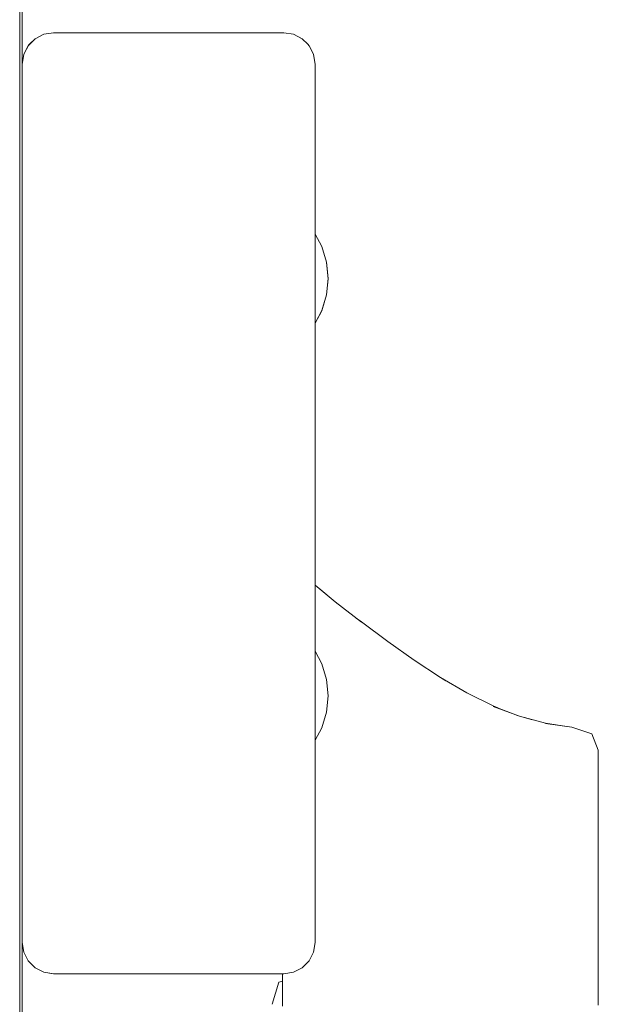
# Model space of a CAD drawing. Units: millimetres. Extents: x -1957 to 2226, y -2497 to 4332.
# Drawn here: x 670 to 725, y 2017 to 2112 of the extents above; entities that cross this region are included whole.
import ezdxf

# ---------------------------------------------------------------- set-up
doc = ezdxf.new("R2010")
doc.units = ezdxf.units.MM
doc.header["$MEASUREMENT"] = 0
for name, color, linetype, lineweight in [('B_Ном._пера__7', 7, 'Continuous', 18), ('C_Ном._пера__7', 7, 'Continuous', 18), ('E_Ном._пера__7', 7, 'Continuous', 18), ('L_Ном._пера__7', 7, 'Continuous', 18), ('S_Ном._пера__7', 7, 'Continuous', 18)]:
    doc.layers.add(name, color=color, linetype=linetype, lineweight=lineweight)

msp = doc.modelspace()

# ---------------------------------------------------------------- linework, layer by layer
at = {"layer": 'B_Ном._пера__7', "color": 7, "linetype": 'Continuous', "lineweight": 18}
msp.add_lwpolyline([(669.948, 1355.119), (669.949, 2305.331)], dxfattribs=at)
at = {"layer": 'C_Ном._пера__7', "color": 7, "linetype": 'Continuous', "lineweight": 18}
for points in [[(673.198, 2110.33), (672.271, 2110.184)], [(695.198, 2110.33), (673.198, 2110.33)], [(696.125, 2110.184), (695.198, 2110.33)], [(671.435, 2109.757), (670.771, 2109.094)], [(671.428, 2109.75), (670.9, 2109.229)], [(672.271, 2110.184), (671.435, 2109.757)], [(696.962, 2109.757), (696.125, 2110.184)], [(696.962, 2109.757), (697.496, 2109.229)], [(670.771, 2109.094), (670.345, 2108.257)], [(670.769, 2109.089), (670.379, 2108.341)], [(670.773, 2109.095), (670.9, 2109.229)], [(697.625, 2109.094), (697.496, 2109.229)], [(697.625, 2109.094), (698.017, 2108.341)], [(670.198, 2107.33), (670.345, 2108.257)], [(670.345, 2108.258), (670.379, 2108.341)], [(698.051, 2108.257), (698.017, 2108.341)], [(698.198, 2107.33), (698.051, 2108.257)], [(670.198, 2107.33), (670.198, 2023.33)], [(698.198, 2023.33), (698.198, 2107.33)], [(698.198, 2091.33), (698.198, 2091.075)], [(698.198, 2091.33), (698.198, 2091.075)], [(670.198, 2048.33), (670.198, 2083.032)], [(670.198, 2081.805), (670.198, 2082.511)], [(670.198, 2048.33), (670.198, 2082.511)], [(670.198, 2081.39), (670.198, 2082.33)], [(698.198, 2082.33), (698.198, 2082.554)], [(698.198, 2082.33), (698.198, 2082.55)], [(698.198, 2080.734), (698.198, 2082.33)], [(698.198, 2080.734), (698.198, 2082.33)], [(698.198, 2079.692), (698.198, 2080.734)], [(698.198, 2079.692), (698.198, 2080.734)], [(698.198, 2079.33), (698.198, 2079.692)], [(698.198, 2079.33), (698.198, 2079.692)], [(698.198, 2051.189), (698.198, 2051.33)], [(698.198, 2051.189), (698.198, 2051.33)], [(670.198, 2048.33), (670.198, 2048.149)], [(670.198, 2048.149), (670.198, 2048.33)], [(670.198, 2048.149), (670.198, 2047.628)], [(670.198, 2047.628), (670.198, 2048.149)], [(670.198, 2047.628), (670.198, 2046.83)], [(670.198, 2023.33), (670.198, 2047.628)], [(670.198, 2046.83), (670.198, 2045.851)], [(670.198, 2045.851), (670.198, 2044.809)], [(670.198, 2044.809), (670.198, 2043.83)], [(670.198, 2043.83), (670.198, 2043.032)], [(670.198, 2043.032), (670.198, 2042.511)], [(698.198, 2042.33), (698.198, 2042.667)], [(698.198, 2042.33), (698.198, 2042.663)], [(670.198, 2042.33), (670.198, 2042.511)], [(698.198, 2040.734), (698.198, 2042.33)], [(698.198, 2040.734), (698.198, 2042.33)], [(698.198, 2039.692), (698.198, 2040.734)], [(698.198, 2039.692), (698.198, 2040.734)], [(698.198, 2039.33), (698.198, 2039.692)], [(698.198, 2039.33), (698.198, 2039.692)], [(670.198, 2023.33), (670.345, 2022.403)], [(698.198, 2023.33), (698.051, 2022.403)], [(670.345, 2022.403), (670.379, 2022.32)], [(670.771, 2021.567), (670.379, 2022.32)], [(697.625, 2021.567), (698.017, 2022.32)], [(698.051, 2022.403), (698.017, 2022.32)], [(670.771, 2021.567), (670.9, 2021.431)], [(671.435, 2020.903), (670.9, 2021.431)], [(671.435, 2020.903), (671.42, 2020.918)], [(672.271, 2020.477), (671.435, 2020.903)], [(696.962, 2020.903), (696.125, 2020.477)], [(696.962, 2020.903), (697.496, 2021.431)], [(697.625, 2021.567), (697.496, 2021.431)], [(673.198, 2020.33), (672.271, 2020.477)], [(695.198, 2020.33), (673.198, 2020.33)], [(695.198, 2020.33), (696.125, 2020.477)]]:
    msp.add_lwpolyline(points, dxfattribs=at)
at = {"layer": 'E_Ном._пера__7', "color": 7, "linetype": 'Continuous', "lineweight": 18}
for points in [[(670.199, 2117.291), (670.199, 2107.353)], [(673.195, 2110.33), (672.268, 2110.183)], [(671.432, 2109.757), (671.167, 2109.492)], [(672.268, 2110.183), (671.432, 2109.757)], [(696.749, 2109.866), (696.962, 2109.757)], [(670.768, 2109.093), (670.615, 2108.794)], [(670.835, 2109.161), (670.768, 2109.093)], [(670.195, 2107.33), (670.342, 2108.257)], [(670.359, 2108.29), (670.342, 2108.257)], [(698.198, 2107.33), (698.079, 2108.083)], [(670.195, 2107.33), (670.195, 2023.33)], [(698.198, 2091.075), (698.198, 2107.33)], [(698.198, 2057.498), (698.198, 2082.548)], [(670.195, 2023.33), (670.342, 2022.403)], [(670.199, 2023.307), (670.199, 2013.353)], [(670.342, 2022.403), (670.376, 2022.32)], [(670.768, 2021.567), (670.376, 2022.32)], [(670.768, 2021.567), (670.897, 2021.431)], [(671.432, 2020.903), (670.897, 2021.431)], [(671.432, 2020.903), (672.268, 2020.477)], [(672.268, 2020.477), (673.195, 2020.33)]]:
    msp.add_lwpolyline(points, dxfattribs=at)
at = {"layer": 'L_Ном._пера__7', "color": 7, "linetype": 'Continuous', "lineweight": 18}
for points in [[(700.106, 2055.899), (698.198, 2057.498)], [(700.106, 2055.92), (698.556, 2057.199)], [(700.106, 2055.92), (702.623, 2053.969)], [(702.623, 2053.976), (702.128, 2054.353)], [(702.623, 2053.976), (705.14, 2052.111)], [(707.657, 2050.332), (705.14, 2052.111)], [(707.657, 2050.332), (710.174, 2048.677)], [(710.702, 2048.363), (710.174, 2048.677)], [(710.174, 2048.672), (712.691, 2047.196)], [(712.691, 2047.196), (713.531, 2046.777)], [(715.208, 2045.946), (712.691, 2047.193)], [(715.208, 2045.946), (716.191, 2045.558)], [(717.555, 2045.035), (715.208, 2045.935)], [(715.208, 2045.907), (717.726, 2044.971)], [(718.988, 2044.625), (717.726, 2044.971)], [(717.726, 2044.957), (720.243, 2044.295)], [(720.402, 2044.27), (720.243, 2044.295)], [(720.243, 2044.294), (722.263, 2043.984)], [(722.76, 2043.911), (720.243, 2044.279)], [(722.76, 2043.911), (724.647, 2043.28)], [(725.277, 2041.726), (724.647, 2043.28)], [(725.277, 2041.708), (725.277, 2041.723)], [(725.277, 2041.708), (725.277, 2041.68)], [(725.277, 2041.65), (725.277, 2041.686)], [(725.277, 2041.639), (725.277, 2041.68)], [(725.277, 2041.65), (725.277, 2041.62)], [(725.277, 2041.639), (725.277, 2041.587)], [(725.277, 2041.523), (725.277, 2041.587)], [(725.277, 2041.523), (725.277, 2041.448)], [(725.277, 2041.363), (725.277, 2041.448)], [(725.277, 2041.363), (725.277, 2041.282)], [(725.277, 2041.223), (725.277, 2041.282)], [(725.277, 2041.223), (725.277, 2041.173)], [(725.277, 2041.121), (725.277, 2041.173)], [(725.277, 2041.121), (725.277, 2041.067)], [(725.277, 2041.01), (725.277, 2041.067)], [(725.277, 2041.01), (725.277, 2040.95)], [(725.277, 2040.887), (725.277, 2040.95)], [(725.277, 2040.887), (725.277, 2040.819)], [(725.277, 2040.749), (725.277, 2040.819)], [(725.277, 2040.749), (725.277, 2040.674)], [(725.277, 2040.596), (725.277, 2040.674)], [(725.277, 2040.596), (725.277, 2040.515)], [(725.277, 2040.43), (725.277, 2040.515)], [(725.277, 2040.43), (725.277, 2040.342)], [(725.277, 2040.25), (725.277, 2040.342)], [(725.277, 2040.25), (725.277, 2040.155)], [(725.277, 2040.056), (725.277, 2040.155)], [(725.277, 2040.056), (725.277, 2039.954)], [(725.277, 2039.849), (725.277, 2039.954)], [(725.277, 2039.849), (725.277, 2039.74)], [(725.277, 2039.628), (725.277, 2039.74)], [(725.277, 2039.628), (725.277, 2039.513)], [(725.277, 2039.394), (725.277, 2039.513)], [(725.277, 2039.394), (725.277, 2039.273)], [(725.277, 2039.148), (725.277, 2039.273)], [(725.277, 2039.148), (725.277, 2039.02)], [(725.277, 2038.89), (725.277, 2039.02)], [(725.277, 2038.89), (725.277, 2038.756)], [(725.277, 2038.619), (725.277, 2038.756)], [(725.277, 2038.619), (725.277, 2038.479)], [(725.277, 2038.336), (725.277, 2038.479)], [(725.277, 2038.336), (725.277, 2038.191)], [(725.277, 2038.043), (725.277, 2038.191)], [(725.277, 2038.043), (725.277, 2037.891)], [(725.277, 2037.738), (725.277, 2037.891)], [(725.277, 2037.738), (725.277, 2037.581)], [(725.277, 2037.422), (725.277, 2037.581)], [(725.277, 2037.422), (725.277, 2037.261)], [(725.277, 2037.097), (725.277, 2037.261)], [(725.277, 2037.097), (725.277, 2036.93)], [(725.277, 2036.762), (725.277, 2036.93)], [(725.277, 2036.762), (725.277, 2036.591)], [(725.277, 2036.418), (725.277, 2036.591)], [(725.277, 2036.418), (725.277, 2036.242)], [(725.277, 2036.275), (725.277, 2036.291)], [(725.277, 2036.275), (725.277, 2036.257)], [(725.277, 2036.237), (725.277, 2036.257)], [(725.277, 2036.065), (725.277, 2036.242)], [(725.277, 2036.237), (725.277, 2036.216)], [(725.277, 2036.194), (725.277, 2036.216)], [(725.277, 2036.194), (725.277, 2036.17)], [(725.277, 2036.144), (725.277, 2036.17)], [(725.277, 2036.144), (725.277, 2036.116)], [(725.277, 2036.087), (725.277, 2036.116)], [(725.277, 2036.087), (725.277, 2036.057)], [(725.277, 2036.065), (725.277, 2035.885)], [(725.277, 2036.026), (725.277, 2036.057)], [(725.277, 2036.026), (725.277, 2035.993)], [(725.277, 2035.957), (725.277, 2035.993)], [(725.277, 2035.957), (725.277, 2035.918)], [(725.277, 2035.877), (725.277, 2035.918)], [(725.277, 2035.704), (725.277, 2035.885)], [(725.277, 2035.877), (725.277, 2035.824)], [(725.277, 2035.751), (725.277, 2035.824)], [(725.277, 2035.751), (725.277, 2035.664)], [(725.277, 2035.704), (725.277, 2035.521)], [(725.277, 2035.572), (725.277, 2035.664)], [(725.277, 2035.572), (725.277, 2035.475)], [(725.277, 2035.336), (725.277, 2035.521)], [(725.277, 2035.374), (725.277, 2035.475)], [(725.277, 2035.374), (725.277, 2035.269)], [(725.277, 2035.336), (725.277, 2035.152)], [(725.277, 2035.16), (725.277, 2035.269)], [(725.277, 2035.16), (725.277, 2035.047)], [(725.277, 2034.97), (725.277, 2035.152)], [(725.277, 2034.929), (725.277, 2035.047)], [(725.277, 2034.97), (725.277, 2034.736)], [(725.277, 2034.929), (725.277, 2034.775)], [(725.277, 2034.556), (725.277, 2034.775)], [(725.277, 2034.394), (725.277, 2034.736)], [(725.277, 2034.556), (725.277, 2034.297)], [(725.277, 2034.394), (725.277, 2033.998)], [(725.277, 2034.024), (725.277, 2034.297)], [(725.277, 2034.024), (725.277, 2033.739)], [(725.277, 2033.602), (725.277, 2033.998)], [(725.277, 2033.443), (725.277, 2033.739)], [(725.277, 2033.602), (725.277, 2033.204)], [(725.277, 2033.443), (725.277, 2033.138)], [(725.277, 2032.803), (725.277, 2033.204)], [(725.277, 2032.825), (725.277, 2033.138)], [(725.277, 2032.825), (725.277, 2032.503)], [(725.277, 2032.803), (725.277, 2032.388)], [(725.277, 2032.172), (725.277, 2032.503)], [(725.277, 2031.947), (725.277, 2032.388)], [(725.277, 2032.172), (725.277, 2031.753)], [(725.277, 2031.947), (725.277, 2031.589)], [(725.277, 2031.164), (725.277, 2031.753)], [(725.277, 2031.422), (725.277, 2031.589)], [(725.277, 2031.422), (725.277, 2031.357)], [(725.277, 2031.26), (725.277, 2031.357)], [(725.277, 2031.26), (725.277, 2031.213)], [(725.277, 2031.094), (725.277, 2031.213)], [(725.277, 2031.164), (725.277, 2030.572)], [(725.277, 2031.094), (725.277, 2031.067)], [(725.277, 2030.926), (725.277, 2031.067)], [(725.277, 2030.762), (725.277, 2030.921)], [(725.277, 2030.762), (725.277, 2030.531)], [(725.277, 2030.143), (725.277, 2030.572)], [(725.277, 2030.312), (725.277, 2030.531)], [(725.277, 2030.312), (725.277, 2030.094)], [(725.277, 2030.143), (725.277, 2029.798)], [(725.277, 2029.868), (725.277, 2030.094)], [(725.277, 2029.868), (725.277, 2029.637)], [(725.277, 2029.457), (725.277, 2029.798)], [(725.277, 2029.402), (725.277, 2029.637)], [(725.277, 2029.457), (725.277, 2029.121)], [(725.277, 2029.402), (725.277, 2029.094)], [(725.277, 2028.787), (725.277, 2029.121)], [(725.277, 2028.643), (725.277, 2029.094)], [(725.277, 2028.787), (725.277, 2028.459)], [(725.277, 2028.643), (725.277, 2027.959)], [(725.277, 2028.139), (725.277, 2028.459)], [(725.277, 2028.139), (725.277, 2027.861)], [(725.277, 2026.955), (725.277, 2027.959)], [(725.277, 2027.659), (725.277, 2027.861)], [(725.277, 2027.659), (725.277, 2027.498)], [(725.277, 2027.341), (725.277, 2027.498)], [(725.277, 2027.341), (725.277, 2027.185)], [(725.277, 2027.03), (725.277, 2027.185)], [(725.277, 2027.03), (725.277, 2026.876)], [(725.277, 2026.955), (725.277, 2025.759)], [(725.277, 2026.722), (725.277, 2026.876)], [(725.277, 2026.722), (725.277, 2026.57)], [(725.277, 2026.417), (725.277, 2026.57)], [(725.277, 2026.417), (725.277, 2026.266)], [(725.277, 2026.115), (725.277, 2026.266)], [(725.277, 2026.115), (725.277, 2025.965)], [(725.277, 2025.817), (725.277, 2025.965)], [(725.277, 2025.817), (725.277, 2025.669)], [(725.277, 2024.499), (725.277, 2025.759)], [(725.277, 2025.523), (725.277, 2025.669)], [(725.277, 2025.523), (725.277, 2025.378)], [(725.277, 2025.234), (725.277, 2025.378)], [(725.277, 2025.234), (725.277, 2025.093)], [(725.277, 2024.952), (725.277, 2025.093)], [(725.277, 2024.952), (725.277, 2024.813)], [(725.277, 2024.676), (725.277, 2024.813)], [(725.277, 2024.676), (725.277, 2024.54)], [(725.277, 2024.406), (725.277, 2024.54)], [(725.277, 2024.499), (725.277, 2023.207)], [(725.277, 2024.406), (725.277, 2024.273)], [(725.277, 2024.142), (725.277, 2024.273)], [(725.277, 2024.142), (725.277, 2024.013)], [(725.277, 2023.885), (725.277, 2024.013)], [(725.277, 2023.885), (725.277, 2023.759)], [(725.277, 2023.634), (725.277, 2023.759)], [(725.277, 2023.634), (725.277, 2023.509)], [(725.277, 2023.384), (725.277, 2023.509)], [(725.277, 2023.384), (725.277, 2023.233)], [(725.277, 2023.031), (725.277, 2023.233)], [(725.277, 2021.911), (725.277, 2023.207)], [(725.277, 2023.031), (725.277, 2022.805)], [(725.277, 2022.583), (725.277, 2022.805)], [(725.277, 2022.583), (725.277, 2022.366)], [(725.277, 2022.154), (725.277, 2022.366)], [(725.277, 2022.154), (725.277, 2021.949)], [(725.277, 2021.75), (725.277, 2021.949)], [(725.277, 2021.911), (725.277, 2020.772)], [(725.277, 2021.75), (725.277, 2021.558)], [(725.277, 2021.372), (725.277, 2021.558)], [(725.277, 2021.372), (725.277, 2021.192)], [(725.277, 2021.019), (725.277, 2021.192)], [(725.277, 2021.019), (725.277, 2020.852)], [(695.072, 2020.188), (695.072, 2020.33)], [(695.072, 2020.188), (695.072, 2019.7)], [(725.277, 2020.693), (725.277, 2020.852)], [(725.277, 2019.947), (725.277, 2020.772)], [(725.277, 2020.693), (725.277, 2020.541)], [(725.277, 2020.395), (725.277, 2020.541)], [(725.277, 2020.395), (725.277, 2020.257)], [(725.277, 2020.127), (725.277, 2020.257)], [(725.277, 2020.127), (725.277, 2020.004)], [(725.277, 2019.889), (725.277, 2020.004)], [(725.277, 2019.947), (725.277, 2019.281)], [(694.077, 2017.416), (694.727, 2019.544)], [(695.072, 2019.618), (694.727, 2019.544)], [(695.072, 2019.21), (695.072, 2019.7)], [(695.072, 2019.21), (695.072, 2018.721)], [(725.277, 2019.889), (725.277, 2019.792)], [(725.277, 2019.723), (725.277, 2019.792)], [(725.277, 2019.723), (725.277, 2019.669)], [(725.277, 2019.618), (725.277, 2019.669)], [(725.277, 2019.618), (725.277, 2019.569)], [(725.277, 2019.524), (725.277, 2019.569)], [(725.277, 2019.524), (725.277, 2019.482)], [(725.277, 2019.441), (725.277, 2019.482)], [(725.277, 2019.441), (725.277, 2019.404)], [(725.277, 2019.369), (725.277, 2019.404)], [(725.277, 2019.369), (725.277, 2019.335)], [(725.277, 2019.304), (725.277, 2019.335)], [(725.277, 2019.304), (725.277, 2019.269)], [(725.277, 2018.621), (725.277, 2019.281)], [(725.277, 2019.228), (725.277, 2019.269)], [(725.277, 2019.228), (725.277, 2019.185)], [(725.277, 2019.15), (725.277, 2019.185)], [(725.277, 2019.15), (725.277, 2019.121)], [(725.277, 2019.099), (725.277, 2019.121)], [(725.277, 2019.099), (725.277, 2019.084)], [(695.072, 2018.236), (695.072, 2018.721)], [(695.072, 2018.236), (695.072, 2017.808)], [(725.277, 2018.621), (725.277, 2017.965)], [(695.072, 2017.491), (695.072, 2017.808)], [(695.072, 2017.491), (695.072, 2017.233)], [(725.277, 2017.314), (725.277, 2017.965)]]:
    msp.add_lwpolyline(points, dxfattribs=at)
at = {"layer": 'S_Ном._пера__7', "color": 7, "linetype": 'Continuous', "lineweight": 18}
for points in [[(698.839, 2089.876), (698.198, 2091.075)], [(699.295, 2088.375), (698.839, 2089.876)], [(699.448, 2086.815), (699.295, 2088.375)], [(699.449, 2086.811), (699.296, 2088.371)], [(699.449, 2086.811), (699.296, 2088.371)], [(699.448, 2086.815), (699.295, 2085.254)], [(699.448, 2086.811), (699.295, 2085.25)], [(699.449, 2086.811), (699.296, 2085.25)], [(699.449, 2086.811), (699.296, 2085.25)], [(699.295, 2085.254), (698.839, 2083.753)], [(699.295, 2085.25), (698.839, 2083.749)], [(699.296, 2085.25), (698.84, 2083.749)], [(699.296, 2085.25), (698.84, 2083.749)], [(698.839, 2083.753), (698.198, 2082.554)], [(698.84, 2083.749), (698.198, 2082.548)], [(698.84, 2083.749), (698.198, 2082.548)], [(698.839, 2083.749), (698.198, 2082.55)], [(698.839, 2049.989), (698.198, 2051.189)], [(699.295, 2048.489), (698.839, 2049.989)], [(699.296, 2048.485), (698.841, 2049.985)], [(699.448, 2046.928), (699.295, 2048.489)], [(699.45, 2046.924), (699.296, 2048.485)], [(699.448, 2046.928), (699.295, 2045.367)], [(699.448, 2046.924), (699.295, 2045.363)], [(699.45, 2046.924), (699.296, 2045.363)], [(699.295, 2045.367), (698.839, 2043.866)], [(699.295, 2045.363), (698.839, 2043.863)], [(699.296, 2045.363), (698.841, 2043.863)], [(698.839, 2043.866), (698.198, 2042.667)], [(698.841, 2043.863), (698.198, 2042.66)], [(698.839, 2043.863), (698.198, 2042.663)]]:
    msp.add_lwpolyline(points, dxfattribs=at)

doc.saveas('drawing.dxf')
